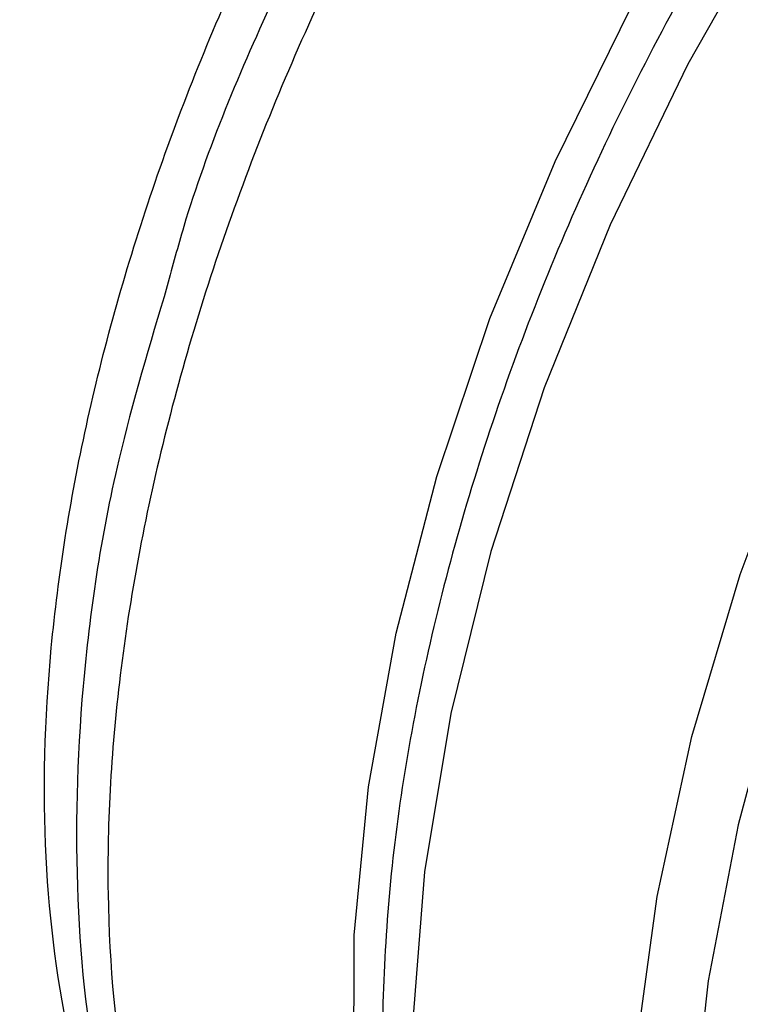
# Model space of a CAD drawing. Extents: x 0.4 to 10.6, y 0.4 to 8.1.
# Drawn here: x 2.8 to 2.8, y 5.5 to 5.5 of the extents above; entities that cross this region are included whole.
import ezdxf

# ---------------------------------------------------------------- set-up
doc = ezdxf.new("R2010")
doc.units = 0
doc.linetypes.add('SLD-SOLID', pattern=[0])
doc.layers.get('0').update_dxf_attribs({"linetype": 'CONTINUOUS'})

msp = doc.modelspace()

# ---------------------------------------------------------------- linework, layer by layer
at = {"color": 8, "linetype": 'SLD-SOLID', "flags": 128}
for points in [[(2.798181647284842, 5.465226070985267), (2.795710632549396, 5.469859480588663), (2.793804919245153, 5.475194264172319), (2.792530517311412, 5.481098255200261), (2.791903225887379, 5.487498260142528), (2.791930821691113, 5.494314936237376), (2.792612962609239, 5.501463775127045), (2.793941191938235, 5.508856150532978), (2.79589904322469, 5.516400416982107), (2.798462244404826, 5.524003045962995), (2.80159901871247, 5.531569785426568), (2.805270478625067, 5.539006828256762), (2.809431107963844, 5.546221975225182), (2.81402932617139, 5.553125778012328), (2.819008127771147, 5.559632648124966), (2.824305789081233, 5.5656619179621), (2.829856633421248, 5.571138840875168), (2.835591845325589, 5.575995517824452), (2.841440323669209, 5.58017173914362), (2.847329561131542, 5.583615732130208)], [(2.851434525598197, 5.582693828459769), (2.845330427839586, 5.579117502144055), (2.83927030856995, 5.574772831427708), (2.833331320476626, 5.569715129252015), (2.827589074099782, 5.564008786315778), (2.822116675218298, 5.557726451303422), (2.816983794124309, 5.550948105978899), (2.812255778635664, 5.543760046920581), (2.807992822138746, 5.536253786860873), (2.804249197253463, 5.52852488961786), (2.801072564876812, 5.520671753451693), (2.798503367401693, 5.512794358335089), (2.796574313836079, 5.504992993086704), (2.795309963377567, 5.497366978572516), (2.794726412744928, 5.490013403230436), (2.794831091247308, 5.483025887016429), (2.795622666200082, 5.476493389508637), (2.797091059891557, 5.470499077343774), (2.799217577884489, 5.465119265404713), (2.80197514701901, 5.460422445239225), (2.805328660086862, 5.456468413079297), (2.809235422788863, 5.453307508562379), (2.810533325955707, 5.452505589625965)], [(2.888941477345225, 5.580810592749717), (2.887666285832588, 5.580889320376468), (2.882265532148321, 5.580683638175439), (2.876620136269901, 5.57963297624499), (2.870798625655834, 5.577750088197692), (2.864871665558947, 5.575057829743812), (2.858911201245947, 5.571588881253948), (2.852989584679331, 5.567385351063608), (2.847178696262585, 5.562498264335047), (2.841549072309451, 5.556986943680928), (2.836169048828627, 5.550918289068159), (2.8311039320172, 5.544365965742923), (2.826415205531869, 5.537409510034373), (2.822159784160651, 5.530133363891349), (2.818389322954444, 5.522625849871497), (2.815149590204691, 5.514978099025069), (2.812479911878315, 5.507282944687426), (2.810412694253756, 5.499633795608093), (2.808973030552649, 5.492123502095079), (2.808178396342106, 5.484843228937923), (2.808038437405002, 5.477881348790629), (2.80855485265324, 5.471322369447376), (2.809721373505262, 5.465245908032361), (2.811523839978134, 5.459725724555768), (2.813940372570563, 5.454828826567167), (2.815062410383284, 5.453073006355779)]]:
    msp.add_lwpolyline(points, dxfattribs=at)
at = {"color": 7, "linetype": 'SLD-SOLID', "flags": 128}
msp.add_lwpolyline([(2.821005703262893, 5.446460014890203), (2.82100259441316, 5.446461809882654), (2.816959975782165, 5.449351848764286), (2.813449269131052, 5.453038787826975), (2.810514623632919, 5.457476261672796), (2.808192944157626, 5.462608466493456), (2.806513427171644, 5.468370861835559), (2.80549719357555, 5.474690982234259), (2.805157023096447, 5.481489348508524), (2.805497193575483, 5.488680467257951), (2.806513427171511, 5.496173905991881), (2.80819294415743, 5.50387543037044), (2.810514623632662, 5.511688189256041), (2.813449269130737, 5.519513932672626), (2.816959975781796, 5.527254247356134), (2.821002594412742, 5.53481179435838), (2.825526286748708, 5.542091533140823), (2.830474164733863, 5.549001916764469), (2.835784005931718, 5.555456043145753), (2.841389036008368, 5.561372747900661), (2.847218768458486, 5.566677625033946), (2.85319989101402, 5.571303962637696), (2.859257187589099, 5.575193581831935)], dxfattribs=at)
at = {"color": 8, "linetype": 'SLD-SOLID'}
for points, knots in [([(2.777423660957096, 5.604414104965985), (2.774525330400802, 5.601847939496189), (2.768401158684261, 5.596425632521587), (2.759892793259663, 5.586024693589997), (2.75214517384189, 5.574189982947042), (2.745805423265108, 5.561515677738806), (2.741102343262063, 5.548547078039457), (2.738219091837383, 5.535763494401303), (2.737267503637014, 5.523662874900369), (2.738275072988295, 5.512691396035536), (2.741237511687869, 5.503328790696028), (2.745901915744866, 5.495730088763585), (2.750339905770164, 5.492566316189722), (2.752550833349915, 5.490990181047519)], [0, 0, 0, 0, 0.08249508813676724, 0.1743120999168749, 0.2661291116969814, 0.3579461234770859, 0.4497631352571895, 0.5415801470372921, 0.6333971588173939, 0.725214170597496, 0.8170311823775983, 0.9088481941577021, 0.9999999999999999, 0.9999999999999999, 0.9999999999999999, 0.9999999999999999]), ([(2.849387456803897, 5.583157617571769), (2.846111320395911, 5.581251739339361), (2.839559047282989, 5.577439982701796), (2.829948539247087, 5.569223710869148), (2.820908567102407, 5.55950555828201), (2.812734283718155, 5.548418325277706), (2.805703068042385, 5.536386700162222), (2.800047135290434, 5.523797693335607), (2.795968447151014, 5.511088591823212), (2.793559195228535, 5.49864381621998), (2.793066953592878, 5.487034936594564), (2.793688927000291, 5.478715799839277), (2.79501910891807, 5.474908683743546), (2.795308321970872, 5.474080926537028)], [0, 0, 0, 0, 0.09729675604531737, 0.1945935209097059, 0.2918902945931581, 0.3891870770956399, 0.4864838684171208, 0.5837806685575679, 0.681077477516949, 0.7783742952952327, 0.8756711218923872, 0.9729679573083805, 1, 1, 1, 1]), ([(2.813352501175915, 5.57331734161918), (2.810582094648098, 5.570252415689384), (2.805041281592465, 5.564122563829794), (2.797715919856845, 5.553489551242036), (2.791396179540339, 5.542192948884195), (2.786322980642908, 5.53044570223294), (2.782632793377514, 5.518629717011565), (2.780439524341752, 5.507088104289729), (2.779805805685351, 5.49616360561529), (2.780756491304865, 5.486190314058693), (2.783241811783617, 5.477427485694801), (2.787267921109701, 5.470274957097851), (2.791473560244986, 5.465496461071143), (2.794693747189619, 5.463866669358147), (2.795693940847662, 5.463360454233592)], [0, 0, 0, 0, 0.08733213309524522, 0.174664266190469, 0.2619963992856915, 0.3493285323809129, 0.4366606654761332, 0.5239927985713527, 0.6113249316665718, 0.698657064761791, 0.7859891978570109, 0.873321330952231, 0.9606534640474528, 1, 1, 1, 1]), ([(2.782693322066766, 5.47798015657824), (2.782058347696473, 5.478959035872975), (2.780051716577423, 5.482052467271947), (2.778082631092554, 5.488814704503842), (2.77683049571037, 5.497925331621302), (2.777100035273018, 5.508048611104924), (2.778792273874781, 5.51879215712419), (2.78188479732466, 5.529878331878741), (2.786279447928801, 5.540993153239111), (2.791868787714114, 5.551796102114936), (2.798437341270081, 5.562085037208178), (2.803486583758287, 5.56814827704895), (2.80601120500239, 5.571179896969336)], [0, 0, 0, 0, 0.04891987602023304, 0.1545954453513142, 0.2602710146823959, 0.3659465840134763, 0.4716221533445574, 0.5772977226756398, 0.6829732920067222, 0.7886488613378065, 0.8943244306688921, 1, 1, 1, 1]), ([(2.808065695312989, 5.570497813935566), (2.805495816526351, 5.567410141815396), (2.800356058789407, 5.561234797378407), (2.793643614088118, 5.55075210909396), (2.788037707549684, 5.539758474050808), (2.784434963224272, 5.53122650510389), (2.783176989932543, 5.526534426318185), (2.782922568779882, 5.525585468100327)], [0, 0, 0, 0, 0.2350993423914551, 0.4701986997558299, 0.7052980720932652, 0.9403974594037352, 1, 1, 1, 1])]:
    msp.add_open_spline(points, degree=3, knots=knots, dxfattribs=at)
at = {"color": 7, "linetype": 'SLD-SOLID'}
msp.add_open_spline([(2.782922568779882, 5.525585468100327), (2.782080479929582, 5.522777173909518), (2.780110310519434, 5.51620682767176), (2.778639146043431, 5.506183559098754), (2.778406986538082, 5.495945243223296), (2.779243418373381, 5.488026804359395), (2.780656671630557, 5.484104086256933), (2.781119292753396, 5.482820004834212)], degree=3, knots=[0, 0, 0, 0, 0.1763423680050846, 0.4125744439353735, 0.6488065349107681, 0.8850386409312478, 1, 1, 1, 1], dxfattribs=at)

doc.saveas('drawing.dxf')
